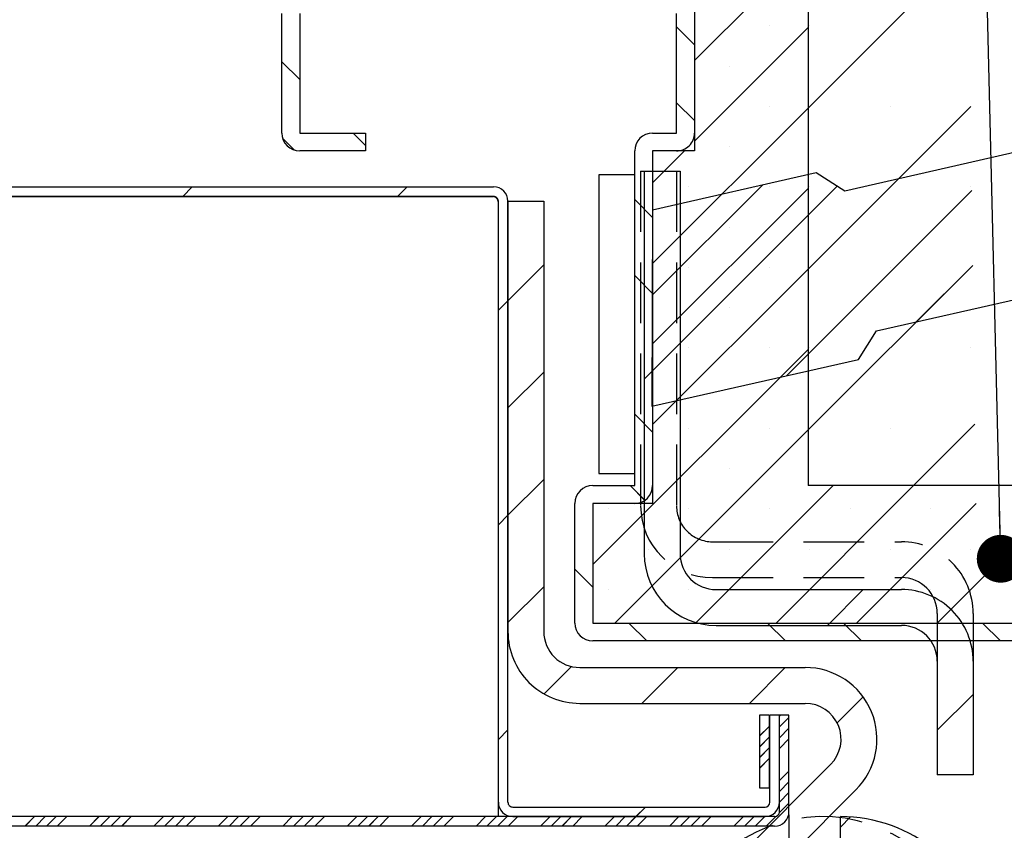
# Paper-space layout 'Feuille 1' of a CAD drawing. Extents: x 158 to 360, y -22 to 272.
# Drawn here: x 316 to 336, y 19 to 36 of the extents above; entities that cross this region are included whole.
import ezdxf

# ---------------------------------------------------------------- set-up
doc = ezdxf.new("R2010")
doc.units = 0
doc.header["$PDSIZE"] = -1
doc.linetypes.add('SLD-CONTINUE', pattern=[0])
doc.linetypes.add('SLD-POINTILLÉE', pattern=[1.905, 1.27, -0.635])
doc.layers.get('0').update_dxf_attribs({"linetype": 'CONTINUOUS'})
doc.layers.get('Defpoints').update_dxf_attribs({"linetype": 'CONTINUOUS'})
doc.layers.add('PIÈCE', color=7, linetype='SLD-CONTINUE')
doc.styles.add('SLDTEXTSTYLE0', font='TXT', dxfattribs={"width": 0.75})
doc.dimstyles.new('SLDDIMSTYLE2', dxfattribs={"dimtxt": 2.910417, "dimasz": 1, "dimexe": 0, "dimexo": 0.0625, "dimgap": 0.727604, "dimtad": 1, "dimlfac": 4, "dimrnd": 1e-09, "dimzin": 12, "dimdsep": 46, "dimtxsty": 'SLDTEXTSTYLE0', "dimblk1": 'DOT', "dimblk2": 'DOT', "dimsah": 1, "dimcen": 0.09, "dimadec": 0, "dimazin": 0, "dimtfac": 1, "dimtofl": 0, "dimtmove": 0, "dimatfit": 3, "dimldrblk": 'DOT', "dimfxl": 1, "dimtolj": 1, "dimtzin": 12, "dimarcsym": 0})
doc.dimstyles.new('SLDDIMSTYLE4', dxfattribs={"dimtxt": 0.18, "dimasz": 1, "dimexe": 0, "dimexo": 0.0625, "dimgap": 0, "dimtad": 0, "dimtih": 1, "dimtoh": 1, "dimdec": 0, "dimrnd": 1e-09, "dimzin": 0, "dimdsep": 46, "dimtxsty": 'Standard', "dimblk1": 'DOT', "dimblk2": 'DOT', "dimsah": 1, "dimcen": 0.09, "dimadec": 0, "dimazin": 0, "dimtfac": 1, "dimtdec": 0, "dimtofl": 0, "dimtmove": 0, "dimatfit": 3, "dimldrblk": 'DOT', "dimfxl": 1, "dimtolj": 1, "dimtzin": 0, "dimarcsym": 0})

# ---------------------------------------------------------------- blocks, each defined once
blk = doc.blocks.new('_DOT')
at = {"color": 0, "linetype": 'ByBlock'}
blk.add_line((-0.5, 0), (-1, 0), dxfattribs=at)
at = {"color": 0, "linetype": 'ByBlock', "const_width": 0.5}
blk.add_lwpolyline([(-0.25, 0, 1), (0.25, 0, 1)], format="xyb", close=True, dxfattribs=at)
blk = doc.blocks.new('*D65')
at = {"layer": 'Defpoints', "color": 0}
for p in [(285.792, 19.559), (331.757, 19.559), (331.757, 0.591)]:
    blk.add_point(p, dxfattribs=at)
at = {"layer": 'PIÈCE', "color": 0, "lineweight": -2}
for p, q in [((285.792, 19.496), (285.792, 0.591)), ((331.757, 19.496), (331.757, 0.591)), ((286.792, 0.591), (330.757, 0.591))]:
    blk.add_line(p, q, dxfattribs=at)
at = {"layer": 'PIÈCE', "color": 0, "lineweight": -2, "rotation": 180}
blk.add_blockref('_DOT', (285.792, 0.591), dxfattribs=at)
at = {"layer": 'PIÈCE', "color": 0, "lineweight": -2}
blk.add_blockref('_DOT', (331.757, 0.591), dxfattribs=at)
at = {"layer": 'PIÈCE', "color": 0, "insert": (301.085, 7.624), "char_height": 2.91042, "attachment_point": 5, "style": 'SLDTEXTSTYLE0'}
blk.add_mtext('\\A1;Cote nominale\\Pdu semi-fixe\\P(L2): 500', dxfattribs=at)
blk = doc.blocks.new('*D71')
at = {"layer": 'Defpoints', "color": 0}
for p in [(179.91, 23.509), (338.032, 23.509), (338.032, -12.17)]:
    blk.add_point(p, dxfattribs=at)
at = {"layer": 'PIÈCE', "color": 0, "lineweight": -2}
for p, q in [((179.91, 23.446), (179.91, -12.17)), ((338.032, 23.446), (338.032, -12.17)), ((180.91, -12.17), (337.032, -12.17))]:
    blk.add_line(p, q, dxfattribs=at)
at = {"layer": 'PIÈCE', "color": 0, "lineweight": -2, "rotation": 180}
blk.add_blockref('_DOT', (179.91, -12.17), dxfattribs=at)
at = {"layer": 'PIÈCE', "color": 0, "lineweight": -2}
blk.add_blockref('_DOT', (338.032, -12.17), dxfattribs=at)
at = {"layer": 'PIÈCE', "color": 0, "insert": (258.971, -9.987), "char_height": 2.91042, "attachment_point": 5, "style": 'SLDTEXTSTYLE0'}
blk.add_mtext('\\A1;Hors tout huisserie (L1+L2+57): 1547', dxfattribs=at)
blk = doc.blocks.new('SW_HATCH_1')
at = {"color": 0, "linetype": 'SLD-CONTINUE'}
for p, q in [((12.873, 5.015), (10.498, 2.64)), ((16.227, 5.002), (12.873, 1.648)), ((10.123, 3.347), (10.498, 2.972)), ((12.873, 3.332), (10.498, 0.957)), ((12.067, 3.368), (12.067, 3.368)), ((12.909, 3.368), (12.909, 3.368)), ((1.873, 2.617), (2.248, 2.242)), ((11.225, 2.526), (11.225, 2.526)), ((12.873, 1.648), (9.623, -1.602)), ((10.123, 1.76), (10.498, 1.385)), ((12.067, 1.684), (12.067, 1.684)), ((16.272, 1.679), (12.873, -1.72)), ((14.593, 1.684), (14.593, 1.684)), ((3.365, 1.125), (3.623, 0.867)), ((1.891, 1.012), (2.135, 0.767)), ((11.225, 0.842), (11.225, 0.842)), ((10.292, 0.75), (9.623, 0.082)), ((0, 0), (-0.2, -0.2)), ((4.49, 0), (4.29, -0.2)), ((13.482, 0.012), (9.611, -3.86)), ((11.917, 0.034), (9.617, -2.266)), ((10.383, 0), (10.383, 0)), ((12.067, 0), (12.067, 0)), ((12.909, 0), (12.909, 0)), ((16.277, 0), (16.277, 0)), ((12.873, -0.036), (9.623, -3.286)), ((16.296, -0.077), (12.419, -3.954)), ((9.248, -0.268), (9.623, -0.643)), ((11.225, -0.842), (11.225, -0.842)), ((7.348, -1.632), (6.598, -2.382)), ((16.317, -1.643), (12.873, -5.087)), ((16.317, -1.643), (15.136, -2.825)), ((12.873, -1.72), (9.623, -4.97)), ((10.383, -1.684), (10.383, -1.684)), ((12.067, -1.684), (12.067, -1.684)), ((14.593, -1.684), (14.593, -1.684)), ((9.248, -1.855), (9.623, -2.23)), ((6.598, -2.382), (6.398, -2.582)), ((11.225, -2.526), (11.225, -2.526)), ((10.198, -3.272), (9.448, -4.022)), ((12.873, -3.404), (8.373, -7.904)), ((10.383, -3.368), (10.383, -3.368)), ((12.067, -3.368), (12.067, -3.368)), ((12.909, -3.368), (12.909, -3.368)), ((16.277, -3.368), (16.277, -3.368)), ((7.348, -3.877), (6.598, -4.627)), ((11.225, -4.209), (11.225, -4.209)), ((9.248, -4.758), (9.623, -5.133)), ((12.873, -5.087), (8.836, -9.125)), ((10.383, -5.051), (10.383, -5.051)), ((12.067, -5.051), (12.067, -5.051)), ((14.593, -5.051), (14.593, -5.051)), ((16.362, -4.966), (15.078, -6.25)), ((11.225, -5.893), (11.225, -5.893)), ((7.348, -6.122), (6.598, -6.872)), ((9.153, -6.25), (9.461, -6.559)), ((13.394, -6.25), (10.519, -9.125)), ((15.078, -6.25), (12.203, -9.125)), ((8.7, -6.735), (8.7, -6.735)), ((10.383, -6.735), (10.383, -6.735)), ((12.067, -6.735), (12.067, -6.735)), ((13.751, -6.735), (13.751, -6.735)), ((16.384, -6.628), (13.887, -9.125)), ((15.435, -6.735), (15.435, -6.735)), ((6.598, -6.872), (6.398, -7.072)), ((9.542, -7.577), (9.542, -7.577)), ((11.225, -7.577), (11.225, -7.577)), ((12.909, -7.577), (12.909, -7.577)), ((14.593, -7.577), (14.593, -7.577)), ((16.277, -7.577), (16.277, -7.577)), ((10.203, -7.758), (9.609, -8.351)), ((16.915, -7.781), (15.571, -9.125)), ((7.998, -7.998), (8.373, -8.373)), ((7.348, -8.367), (6.598, -9.117)), ((8.7, -8.419), (8.7, -8.419)), ((10.383, -8.419), (10.383, -8.419)), ((12.067, -8.419), (12.067, -8.419)), ((14.026, -8.425), (13.276, -9.175)), ((13.751, -8.419), (13.751, -8.419)), ((15.435, -8.419), (15.435, -8.419)), ((9.125, -9.125), (9.5, -9.5)), ((12.028, -9.125), (12.403, -9.5)), ((13.615, -9.125), (13.99, -9.5)), ((16.518, -9.125), (16.893, -9.5)), ((7.925, -10.035), (7.353, -10.607)), ((10.15, -10.056), (9.4, -10.806)), ((12.395, -10.056), (11.645, -10.806)), ((14.024, -10.671), (13.481, -11.215)), ((16.323, -10.618), (15.573, -11.368)), ((12.293, -11.056), (12.273, -11.075)), ((12.473, -11.1), (12.273, -11.3)), ((12.061, -11.288), (11.861, -11.488)), ((6.598, -11.362), (6.398, -11.562)), ((12.061, -11.512), (11.861, -11.712)), ((12.473, -11.324), (12.273, -11.524)), ((12.473, -11.549), (12.273, -11.749)), ((12.061, -11.737), (11.861, -11.937)), ((12.061, -11.961), (11.861, -12.161)), ((12.473, -12.222), (12.273, -12.422)), ((12.473, -12.447), (12.273, -12.647)), ((12.473, -12.672), (12.273, -12.872)), ((12.473, -12.896), (12.27, -13.099)), ((9.476, -12.975), (9.276, -13.175)), ((12.197, -13.172), (11.994, -13.375)), ((-3.297, -13.175), (-3.497, -13.375)), ((-3.072, -13.175), (-3.272, -13.375)), ((-2.848, -13.175), (-3.048, -13.375)), ((-2.623, -13.175), (-2.823, -13.375)), ((-1.95, -13.175), (-2.15, -13.375)), ((-1.725, -13.175), (-1.925, -13.375)), ((-1.501, -13.175), (-1.701, -13.375)), ((-1.276, -13.175), (-1.476, -13.375)), ((-0.603, -13.175), (-0.803, -13.375)), ((-0.378, -13.175), (-0.578, -13.375)), ((-0.154, -13.175), (-0.354, -13.375)), ((0.071, -13.175), (-0.129, -13.375)), ((0.744, -13.175), (0.544, -13.375)), ((0.969, -13.175), (0.769, -13.375)), ((1.193, -13.175), (0.993, -13.375)), ((1.418, -13.175), (1.218, -13.375)), ((2.091, -13.175), (1.891, -13.375)), ((2.316, -13.175), (2.116, -13.375)), ((2.54, -13.175), (2.34, -13.375)), ((2.765, -13.175), (2.565, -13.375)), ((3.438, -13.175), (3.238, -13.375)), ((3.663, -13.175), (3.463, -13.375)), ((3.887, -13.175), (3.687, -13.375)), ((4.112, -13.175), (3.912, -13.375)), ((4.786, -13.175), (4.586, -13.375)), ((5.01, -13.175), (4.81, -13.375)), ((5.235, -13.175), (5.035, -13.375)), ((5.459, -13.175), (5.259, -13.375)), ((6.133, -13.175), (5.933, -13.375)), ((6.357, -13.175), (6.157, -13.375)), ((6.582, -13.175), (6.382, -13.375)), ((6.806, -13.175), (6.606, -13.375)), ((7.48, -13.175), (7.28, -13.375)), ((7.704, -13.175), (7.504, -13.375)), ((7.929, -13.175), (7.729, -13.375)), ((8.153, -13.175), (7.953, -13.375)), ((8.827, -13.175), (8.627, -13.375)), ((9.051, -13.175), (8.851, -13.375)), ((9.276, -13.175), (9.076, -13.375)), ((9.5, -13.175), (9.3, -13.375)), ((10.174, -13.175), (9.974, -13.375)), ((10.398, -13.175), (10.198, -13.375)), ((10.623, -13.175), (10.423, -13.375)), ((10.847, -13.175), (10.647, -13.375)), ((11.521, -13.175), (11.321, -13.375)), ((11.745, -13.175), (11.545, -13.375)), ((11.97, -13.175), (11.77, -13.375)), ((13.759, -13.182), (13.548, -13.393))]:
    blk.add_line(p, q, dxfattribs=at)

psp = doc.layouts.new('Feuille 1')

# ---------------------------------------------------------------- linework, layer by layer
at = {"color": 7, "linetype": 'SLD-CONTINUE'}
for p, q in [((332.15724, 53.88361), (332.15724, 26.38361)), ((332.15724, 37.6491), (329.78224, 35.2741)), ((332.15724, 37.6491), (329.78224, 35.2741)), ((332.15724, 37.6491), (329.78224, 35.2741)), ((332.15724, 37.6491), (329.78224, 35.2741)), ((335.5115, 37.63576), (332.15724, 34.2815)), ((335.5115, 37.63576), (332.15724, 34.2815)), ((335.5115, 37.63576), (332.15724, 34.2815)), ((335.5115, 37.63576), (332.15724, 34.2815)), ((329.78224, 36.63361), (329.78224, 33.38361)), ((321.15724, 33.75861), (321.15724, 36.25861)), ((321.53224, 36.25861), (321.53224, 33.75861)), ((329.40725, 33.75861), (329.40725, 36.25861)), ((329.78224, 36.25861), (329.78224, 33.75861)), ((329.40725, 35.98078), (329.78224, 35.60578)), ((329.40725, 35.98078), (329.78224, 35.60578)), ((329.40725, 35.98078), (329.78224, 35.60578)), ((329.40725, 35.98078), (329.78224, 35.60578)), ((332.15724, 35.9653), (329.78224, 33.5903)), ((332.15724, 35.9653), (329.78224, 33.5903)), ((332.15724, 35.9653), (329.78224, 33.5903)), ((332.15724, 35.9653), (329.78224, 33.5903)), ((321.15724, 35.25053), (321.53224, 34.87552)), ((321.15724, 35.25053), (321.53224, 34.87552)), ((321.15724, 35.25053), (321.53224, 34.87552)), ((321.15724, 35.25053), (321.53224, 34.87552)), ((329.40725, 34.39328), (329.78224, 34.01828)), ((329.40725, 34.39328), (329.78224, 34.01828)), ((329.40725, 34.39328), (329.78224, 34.01828)), ((329.40725, 34.39328), (329.78224, 34.01828)), ((332.15724, 34.2815), (328.90724, 31.0315)), ((332.15724, 34.2815), (328.90724, 31.0315)), ((332.15724, 34.2815), (328.90724, 31.0315)), ((332.15724, 34.2815), (328.90724, 31.0315)), ((335.55628, 34.31294), (332.15724, 30.91391)), ((335.55628, 34.31294), (332.15724, 30.91391)), ((335.55628, 34.31294), (332.15724, 30.91391)), ((335.55628, 34.31294), (332.15724, 30.91391)), ((321.53224, 33.75861), (322.90724, 33.75861)), ((322.64916, 33.75861), (322.90724, 33.50053)), ((322.64916, 33.75861), (322.90724, 33.50053)), ((322.64916, 33.75861), (322.90724, 33.50053)), ((322.64916, 33.75861), (322.90724, 33.50053)), ((322.90724, 33.75861), (322.90724, 33.38361)), ((328.90724, 33.75861), (329.40725, 33.75861)), ((321.17469, 33.64559), (321.41923, 33.40105)), ((321.17469, 33.64559), (321.41923, 33.40105)), ((321.17469, 33.64559), (321.41923, 33.40105)), ((321.17469, 33.64559), (321.41923, 33.40105)), ((322.90724, 33.38361), (321.53224, 33.38361)), ((328.53224, 26.38361), (328.53224, 33.38361)), ((329.57556, 33.38361), (328.90724, 32.7153)), ((329.57556, 33.38361), (328.90724, 32.7153)), ((328.90724, 33.38361), (328.90724, 26.38361)), ((329.40725, 33.38361), (328.90724, 33.38361)), ((329.78224, 33.38361), (328.90724, 33.38361)), ((328.90724, 33.38361), (328.90724, 26.00861)), ((329.57556, 33.38361), (328.90724, 32.7153)), ((329.57556, 33.38361), (328.90724, 32.7153)), ((336.61916, 33.38392), (332.92397, 32.54578)), ((328.73224, 32.95861), (329.48225, 32.95861)), ((328.73224, 32.95861), (328.73224, 24.95861)), ((329.48225, 32.95861), (329.48225, 24.95861)), ((327.78225, 32.88361), (327.78225, 26.63361)), ((328.53224, 32.88361), (327.78225, 32.88361)), ((328.53224, 26.63361), (328.53224, 32.88361)), ((332.32575, 32.9228), (328.90724, 32.14742)), ((332.92397, 32.54578), (332.32575, 32.9228)), ((315.40901, 32.63361), (325.58224, 32.63361)), ((319.28403, 32.63361), (319.08404, 32.43361)), ((319.28403, 32.63361), (319.08404, 32.43361)), ((319.28403, 32.63361), (319.08404, 32.43361)), ((319.28403, 32.63361), (319.08404, 32.43361)), ((323.77416, 32.63361), (323.57416, 32.43361)), ((323.77416, 32.63361), (323.57416, 32.43361)), ((323.77416, 32.63361), (323.57416, 32.43361)), ((323.77416, 32.63361), (323.57416, 32.43361)), ((332.76609, 32.64528), (328.89475, 28.77395)), ((332.76609, 32.64528), (328.89475, 28.77395)), ((332.76609, 32.64528), (328.89475, 28.77395)), ((332.76609, 32.64528), (328.89475, 28.77395)), ((331.20099, 32.66768), (328.90066, 30.36735)), ((331.20099, 32.66768), (328.90066, 30.36735)), ((331.20099, 32.66768), (328.90066, 30.36735)), ((331.20099, 32.66768), (328.90066, 30.36735)), ((332.15724, 32.59771), (328.90724, 29.3477)), ((332.15724, 32.59771), (328.90724, 29.3477)), ((332.15724, 32.59771), (328.90724, 29.3477)), ((332.15724, 32.59771), (328.90724, 29.3477)), ((335.57995, 32.55652), (331.70349, 28.68006)), ((335.57995, 32.55652), (331.70349, 28.68006)), ((335.57995, 32.55652), (331.70349, 28.68006)), ((335.57995, 32.55652), (331.70349, 28.68006)), ((315.20901, 32.43361), (325.58224, 32.43361)), ((325.55724, 32.43361), (315.20901, 32.43361)), ((325.68224, 19.75861), (325.68224, 32.33361)), ((325.88225, 19.75861), (325.88225, 32.33361)), ((325.88225, 32.33361), (326.63225, 32.33361)), ((325.88225, 32.33361), (325.88225, 23.32803)), ((326.63225, 32.33361), (326.63225, 23.32803)), ((328.53224, 32.36565), (328.90724, 31.99065)), ((328.53224, 32.36565), (328.90724, 31.99065)), ((328.53224, 32.36565), (328.90724, 31.99065)), ((328.53224, 32.36565), (328.90724, 31.99065)), ((325.68224, 19.45861), (325.68224, 32.30861)), ((328.90724, 32.14742), (328.89204, 28.04237)), ((326.63225, 31.00157), (325.88225, 30.25157)), ((326.63225, 31.00157), (325.88225, 30.25157)), ((326.63225, 31.00157), (325.88225, 30.25157)), ((326.63225, 31.00157), (325.88225, 30.25157)), ((332.15724, 30.91391), (328.90724, 27.66391)), ((332.15724, 30.91391), (328.90724, 27.66391)), ((332.15724, 30.91391), (328.90724, 27.66391)), ((332.15724, 30.91391), (328.90724, 27.66391)), ((335.60106, 30.99012), (332.15724, 27.54631)), ((335.60106, 30.99012), (332.15724, 27.54631)), ((335.60106, 30.99012), (332.15724, 27.54631)), ((335.60106, 30.99012), (332.15724, 27.54631)), ((335.60106, 30.99013), (334.41979, 29.80886)), ((335.60106, 30.99013), (334.41979, 29.80886)), ((335.60106, 30.99013), (334.41979, 29.80886)), ((335.60106, 30.99013), (334.41979, 29.80886)), ((328.53224, 30.77815), (328.90724, 30.40315)), ((328.53224, 30.77815), (328.90724, 30.40315)), ((328.53224, 30.77815), (328.90724, 30.40315)), ((328.53224, 30.77815), (328.90724, 30.40315)), ((333.58756, 29.6201), (337.28277, 30.45824)), ((325.88225, 30.25157), (325.68224, 30.05157)), ((325.88225, 30.25157), (325.68224, 30.05157)), ((325.88225, 30.25157), (325.68224, 30.05157)), ((325.88225, 30.25157), (325.68224, 30.05157)), ((333.21055, 29.02188), (333.58756, 29.6201)), ((332.15724, 29.23011), (327.65724, 24.73011)), ((332.15724, 29.23011), (327.65724, 24.73011)), ((332.15724, 29.23011), (327.65724, 24.73011)), ((332.15724, 29.23011), (327.65724, 24.73011)), ((329.48225, 29.36144), (328.73224, 28.61144)), ((329.48225, 29.36144), (328.73224, 28.61144)), ((329.48225, 29.36144), (328.73224, 28.61144)), ((329.48225, 29.36144), (328.73224, 28.61144)), ((328.89204, 28.04237), (333.21055, 29.02188)), ((326.63225, 28.7565), (325.88225, 28.0065)), ((326.63225, 28.7565), (325.88225, 28.0065)), ((326.63225, 28.7565), (325.88225, 28.0065)), ((326.63225, 28.7565), (325.88225, 28.0065)), ((328.53224, 27.87553), (328.90724, 27.50053)), ((328.53224, 27.87553), (328.90724, 27.50053)), ((328.53224, 27.87553), (328.90724, 27.50053)), ((328.53224, 27.87553), (328.90724, 27.50053)), ((335.64584, 27.66731), (334.36214, 26.38361)), ((335.64584, 27.66731), (334.36214, 26.38361)), ((335.64584, 27.66731), (334.36214, 26.38361)), ((335.64584, 27.66731), (334.36214, 26.38361)), ((332.15724, 27.54631), (328.11955, 23.50861)), ((332.15724, 27.54631), (328.11955, 23.50861)), ((332.15724, 27.54631), (328.11955, 23.50861)), ((332.15724, 27.54631), (328.11955, 23.50861)), ((327.78225, 26.63361), (328.53224, 26.63361)), ((326.63225, 26.51144), (325.88225, 25.76144)), ((326.63225, 26.51144), (325.88225, 25.76144)), ((326.63225, 26.51144), (325.88225, 25.76144)), ((326.63225, 26.51144), (325.88225, 25.76144)), ((327.65724, 26.38361), (328.53224, 26.38361)), ((328.43666, 26.38361), (328.74528, 26.075)), ((328.43666, 26.38361), (328.74528, 26.075)), ((328.43666, 26.38361), (328.74528, 26.075)), ((328.43666, 26.38361), (328.74528, 26.075)), ((332.67834, 26.38361), (329.80334, 23.50861)), ((332.67834, 26.38361), (329.80334, 23.50861)), ((332.67834, 26.38361), (329.80334, 23.50861)), ((332.67834, 26.38361), (329.80334, 23.50861)), ((334.36214, 26.38361), (331.48714, 23.50861)), ((334.36214, 26.38361), (331.48714, 23.50861)), ((334.36214, 26.38361), (331.48714, 23.50861)), ((334.36214, 26.38361), (331.48714, 23.50861)), ((349.65724, 26.38361), (332.15724, 26.38361)), ((336.40725, 26.38361), (332.15724, 26.38361)), ((327.28224, 23.50861), (327.28224, 26.00861)), ((327.65724, 26.00861), (327.65724, 23.50861)), ((328.53224, 26.00861), (327.65724, 26.00861)), ((328.90724, 26.00861), (327.65724, 26.00861)), ((335.66822, 26.00589), (333.17094, 23.50861)), ((335.66822, 26.00589), (333.17094, 23.50861)), ((335.66822, 26.00589), (333.17094, 23.50861)), ((335.66822, 26.00589), (333.17094, 23.50861)), ((325.88225, 25.76144), (325.68224, 25.56144)), ((325.88225, 25.76144), (325.68224, 25.56144)), ((325.88225, 25.76144), (325.68224, 25.56144)), ((325.88225, 25.76144), (325.68224, 25.56144)), ((329.48682, 24.87589), (328.89332, 24.28239)), ((329.48682, 24.87589), (328.89332, 24.28239)), ((329.48682, 24.87589), (328.89332, 24.28239)), ((329.48682, 24.87589), (328.89332, 24.28239)), ((336.19872, 24.85259), (334.85474, 23.50861)), ((336.19872, 24.85259), (334.85474, 23.50861)), ((336.19872, 24.85259), (334.85474, 23.50861)), ((336.19872, 24.85259), (334.85474, 23.50861)), ((327.28224, 24.6354), (327.65724, 24.2604)), ((327.28224, 24.6354), (327.65724, 24.2604)), ((327.28224, 24.6354), (327.65724, 24.2604)), ((327.28224, 24.6354), (327.65724, 24.2604)), ((326.63225, 24.26637), (325.88225, 23.51637)), ((326.63225, 24.26637), (325.88225, 23.51637)), ((326.63225, 24.26637), (325.88225, 23.51637)), ((326.63225, 24.26637), (325.88225, 23.51637)), ((330.23224, 24.20861), (334.10724, 24.20861)), ((333.30967, 24.20861), (332.55967, 23.45861)), ((333.30967, 24.20861), (332.55967, 23.45861)), ((333.30967, 24.20861), (332.55967, 23.45861)), ((333.30967, 24.20861), (332.55967, 23.45861)), ((327.65724, 23.50861), (337.65725, 23.50861)), ((328.40904, 23.50861), (328.78404, 23.13361)), ((328.40904, 23.50861), (328.78404, 23.13361)), ((328.40904, 23.50861), (328.78404, 23.13361)), ((328.40904, 23.50861), (328.78404, 23.13361)), ((331.31166, 23.50861), (331.68667, 23.13361)), ((331.31166, 23.50861), (331.68667, 23.13361)), ((331.31166, 23.50861), (331.68667, 23.13361)), ((331.31166, 23.50861), (331.68667, 23.13361)), ((332.89916, 23.50861), (333.27416, 23.13361)), ((332.89916, 23.50861), (333.27416, 23.13361)), ((332.89916, 23.50861), (333.27416, 23.13361)), ((332.89916, 23.50861), (333.27416, 23.13361)), ((335.80179, 23.50861), (336.17679, 23.13361)), ((335.80179, 23.50861), (336.17679, 23.13361)), ((335.80179, 23.50861), (336.17679, 23.13361)), ((335.80179, 23.50861), (336.17679, 23.13361)), ((330.23224, 23.45861), (334.10724, 23.45861)), ((337.65725, 23.13361), (327.65724, 23.13361)), ((334.85725, 22.70861), (334.85725, 20.33361)), ((335.60725, 22.70861), (335.60725, 20.33361)), ((327.20919, 22.59826), (326.63712, 22.02619)), ((327.20919, 22.59826), (326.63712, 22.02619)), ((327.20919, 22.59826), (326.63712, 22.02619)), ((327.20919, 22.59826), (326.63712, 22.02619)), ((327.38224, 22.57803), (332.09658, 22.57803)), ((329.43403, 22.57803), (328.68402, 21.82803)), ((329.43403, 22.57803), (328.68402, 21.82803)), ((329.43403, 22.57803), (328.68402, 21.82803)), ((329.43403, 22.57803), (328.68402, 21.82803)), ((331.6791, 22.57803), (330.92909, 21.82803)), ((331.6791, 22.57803), (330.92909, 21.82803)), ((331.6791, 22.57803), (330.92909, 21.82803)), ((331.6791, 22.57803), (330.92909, 21.82803)), ((327.38224, 21.82803), (332.09658, 21.82803)), ((333.30831, 21.96218), (332.76478, 21.41865)), ((333.30831, 21.96218), (332.76478, 21.41865)), ((333.30831, 21.96218), (332.76478, 21.41865)), ((333.30831, 21.96218), (332.76478, 21.41865)), ((335.60725, 22.01605), (334.85725, 21.26605)), ((335.60725, 22.01605), (334.85725, 21.26605)), ((335.60725, 22.01605), (334.85725, 21.26605)), ((335.60725, 22.01605), (334.85725, 21.26605)), ((331.14474, 21.57803), (331.14474, 20.05861)), ((331.34474, 21.57803), (331.14474, 21.57803)), ((331.34474, 21.57803), (331.34474, 20.05861)), ((331.55725, 21.57803), (331.35725, 21.57803)), ((331.35725, 19.75861), (331.35725, 21.57803)), ((331.57711, 21.57803), (331.55725, 21.55816)), ((331.57711, 21.57803), (331.55725, 21.55816)), ((331.55725, 19.75861), (331.55725, 21.57803)), ((331.75724, 21.57803), (331.55725, 21.57803)), ((331.55725, 19.55861), (331.55725, 21.57803)), ((331.57711, 21.57803), (331.55725, 21.55816)), ((331.57711, 21.57803), (331.55725, 21.55816)), ((331.75724, 21.53365), (331.55725, 21.33365)), ((331.75724, 21.53365), (331.55725, 21.33365)), ((331.75724, 21.53365), (331.55725, 21.33365)), ((331.75724, 21.53365), (331.55725, 21.33365)), ((331.75724, 19.55861), (331.75724, 21.57803)), ((325.88225, 21.27131), (325.68224, 21.07131)), ((325.88225, 21.27131), (325.68224, 21.07131)), ((325.88225, 21.27131), (325.68224, 21.07131)), ((325.88225, 21.27131), (325.68224, 21.07131)), ((331.34474, 21.34566), (331.14474, 21.14566)), ((331.34474, 21.34566), (331.14474, 21.14566)), ((331.34474, 21.34566), (331.14474, 21.14566)), ((331.34474, 21.34566), (331.14474, 21.14566)), ((331.75724, 21.30914), (331.55725, 21.10914)), ((331.75724, 21.30914), (331.55725, 21.10914)), ((331.75724, 21.30914), (331.55725, 21.10914)), ((331.75724, 21.30914), (331.55725, 21.10914)), ((331.34474, 21.12115), (331.14474, 20.92115)), ((331.34474, 21.12115), (331.14474, 20.92115)), ((331.34474, 21.12115), (331.14474, 20.92115)), ((331.34474, 21.12115), (331.14474, 20.92115)), ((331.75724, 21.08464), (331.55725, 20.88464)), ((331.75724, 21.08464), (331.55725, 20.88464)), ((331.75724, 21.08464), (331.55725, 20.88464)), ((331.75724, 21.08464), (331.55725, 20.88464)), ((331.34474, 20.89664), (331.14474, 20.69664)), ((331.34474, 20.89664), (331.14474, 20.69664)), ((331.34474, 20.89664), (331.14474, 20.69664)), ((331.34474, 20.89664), (331.14474, 20.69664)), ((331.34474, 20.67214), (331.14474, 20.47214)), ((331.34474, 20.67214), (331.14474, 20.47214)), ((331.34474, 20.67214), (331.14474, 20.47214)), ((331.34474, 20.67214), (331.14474, 20.47214)), ((332.62691, 20.5477), (330.62253, 18.54332)), ((331.75724, 20.41112), (331.55725, 20.21112)), ((331.75724, 20.41112), (331.55725, 20.21112)), ((331.75724, 20.41112), (331.55725, 20.21112)), ((331.75724, 20.41112), (331.55725, 20.21112)), ((331.75724, 20.18661), (331.55725, 19.98661)), ((331.75724, 20.18661), (331.55725, 19.98661)), ((331.75724, 20.18661), (331.55725, 19.98661)), ((331.75724, 20.18661), (331.55725, 19.98661)), ((335.60725, 20.33361), (334.85725, 20.33361)), ((331.14474, 20.05861), (331.34474, 20.05861)), ((333.15725, 20.01737), (331.15286, 18.01299)), ((331.75724, 19.96211), (331.55725, 19.76211)), ((331.75724, 19.96211), (331.55725, 19.76211)), ((331.75724, 19.96211), (331.55725, 19.76211)), ((331.75724, 19.96211), (331.55725, 19.76211)), ((325.98225, 19.65861), (331.25724, 19.65861)), ((328.75968, 19.65861), (328.55967, 19.45861)), ((328.75968, 19.65861), (328.55967, 19.45861)), ((328.75968, 19.65861), (328.55967, 19.45861)), ((328.75968, 19.65861), (328.55967, 19.45861)), ((331.75724, 19.7376), (331.55434, 19.5347)), ((331.75724, 19.7376), (331.55434, 19.5347)), ((331.75724, 19.7376), (331.55434, 19.5347)), ((331.75724, 19.7376), (331.55434, 19.5347)), ((331.45725, 19.45861), (311.92151, 19.45861)), ((325.68224, 19.45861), (311.92151, 19.45861)), ((315.98731, 19.45861), (315.78732, 19.25861)), ((315.98731, 19.45861), (315.78732, 19.25861)), ((315.98731, 19.45861), (315.78732, 19.25861)), ((315.98731, 19.45861), (315.78732, 19.25861)), ((316.21183, 19.45861), (316.01182, 19.25861)), ((316.21183, 19.45861), (316.01182, 19.25861)), ((316.21183, 19.45861), (316.01182, 19.25861)), ((316.21183, 19.45861), (316.01182, 19.25861)), ((316.43633, 19.45861), (316.23632, 19.25861)), ((316.43633, 19.45861), (316.23632, 19.25861)), ((316.43633, 19.45861), (316.23632, 19.25861)), ((316.43633, 19.45861), (316.23632, 19.25861)), ((316.66083, 19.45861), (316.46084, 19.25861)), ((316.66083, 19.45861), (316.46084, 19.25861)), ((316.66083, 19.45861), (316.46084, 19.25861)), ((316.66083, 19.45861), (316.46084, 19.25861)), ((317.33436, 19.45861), (317.13436, 19.25861)), ((317.33436, 19.45861), (317.13436, 19.25861)), ((317.33436, 19.45861), (317.13436, 19.25861)), ((317.33436, 19.45861), (317.13436, 19.25861)), ((317.55886, 19.45861), (317.35886, 19.25861)), ((317.55886, 19.45861), (317.35886, 19.25861)), ((317.55886, 19.45861), (317.35886, 19.25861)), ((317.55886, 19.45861), (317.35886, 19.25861)), ((317.78336, 19.45861), (317.58336, 19.25861)), ((317.78336, 19.45861), (317.58336, 19.25861)), ((317.78336, 19.45861), (317.58336, 19.25861)), ((317.78336, 19.45861), (317.58336, 19.25861)), ((318.00788, 19.45861), (317.80787, 19.25861)), ((318.00788, 19.45861), (317.80787, 19.25861)), ((318.00788, 19.45861), (317.80787, 19.25861)), ((318.00788, 19.45861), (317.80787, 19.25861)), ((318.68139, 19.45861), (318.48139, 19.25861)), ((318.68139, 19.45861), (318.48139, 19.25861)), ((318.68139, 19.45861), (318.48139, 19.25861)), ((318.68139, 19.45861), (318.48139, 19.25861)), ((318.9059, 19.45861), (318.70589, 19.25861)), ((318.9059, 19.45861), (318.70589, 19.25861)), ((318.9059, 19.45861), (318.70589, 19.25861)), ((318.9059, 19.45861), (318.70589, 19.25861)), ((319.1304, 19.45861), (318.93041, 19.25861)), ((319.1304, 19.45861), (318.93041, 19.25861)), ((319.1304, 19.45861), (318.93041, 19.25861)), ((319.1304, 19.45861), (318.93041, 19.25861)), ((319.35491, 19.45861), (319.15491, 19.25861)), ((319.35491, 19.45861), (319.15491, 19.25861)), ((319.35491, 19.45861), (319.15491, 19.25861)), ((319.35491, 19.45861), (319.15491, 19.25861)), ((320.02843, 19.45861), (319.82843, 19.25861)), ((320.02843, 19.45861), (319.82843, 19.25861)), ((320.02843, 19.45861), (319.82843, 19.25861)), ((320.02843, 19.45861), (319.82843, 19.25861)), ((320.25293, 19.45861), (320.05294, 19.25861)), ((320.25293, 19.45861), (320.05294, 19.25861)), ((320.25293, 19.45861), (320.05294, 19.25861)), ((320.25293, 19.45861), (320.05294, 19.25861)), ((320.47745, 19.45861), (320.27744, 19.25861)), ((320.47745, 19.45861), (320.27744, 19.25861)), ((320.47745, 19.45861), (320.27744, 19.25861)), ((320.47745, 19.45861), (320.27744, 19.25861)), ((320.70195, 19.45861), (320.50194, 19.25861)), ((320.70195, 19.45861), (320.50194, 19.25861)), ((320.70195, 19.45861), (320.50194, 19.25861)), ((320.70195, 19.45861), (320.50194, 19.25861)), ((321.37546, 19.45861), (321.17546, 19.25861)), ((321.37546, 19.45861), (321.17546, 19.25861)), ((321.37546, 19.45861), (321.17546, 19.25861)), ((321.37546, 19.45861), (321.17546, 19.25861)), ((321.59998, 19.45861), (321.39998, 19.25861)), ((321.59998, 19.45861), (321.39998, 19.25861)), ((321.59998, 19.45861), (321.39998, 19.25861)), ((321.59998, 19.45861), (321.39998, 19.25861)), ((321.82448, 19.45861), (321.62448, 19.25861)), ((321.82448, 19.45861), (321.62448, 19.25861)), ((321.82448, 19.45861), (321.62448, 19.25861)), ((321.82448, 19.45861), (321.62448, 19.25861)), ((322.04898, 19.45861), (321.84899, 19.25861)), ((322.04898, 19.45861), (321.84899, 19.25861)), ((322.04898, 19.45861), (321.84899, 19.25861)), ((322.04898, 19.45861), (321.84899, 19.25861)), ((322.7225, 19.45861), (322.52251, 19.25861)), ((322.7225, 19.45861), (322.52251, 19.25861)), ((322.7225, 19.45861), (322.52251, 19.25861)), ((322.7225, 19.45861), (322.52251, 19.25861)), ((322.94702, 19.45861), (322.74701, 19.25861)), ((322.94702, 19.45861), (322.74701, 19.25861)), ((322.94702, 19.45861), (322.74701, 19.25861)), ((322.94702, 19.45861), (322.74701, 19.25861)), ((323.17152, 19.45861), (322.97151, 19.25861)), ((323.17152, 19.45861), (322.97151, 19.25861)), ((323.17152, 19.45861), (322.97151, 19.25861)), ((323.17152, 19.45861), (322.97151, 19.25861)), ((323.39602, 19.45861), (323.19603, 19.25861)), ((323.39602, 19.45861), (323.19603, 19.25861)), ((323.39602, 19.45861), (323.19603, 19.25861)), ((323.39602, 19.45861), (323.19603, 19.25861)), ((324.06955, 19.45861), (323.86955, 19.25861)), ((324.06955, 19.45861), (323.86955, 19.25861)), ((324.06955, 19.45861), (323.86955, 19.25861)), ((324.06955, 19.45861), (323.86955, 19.25861)), ((324.29405, 19.45861), (324.09405, 19.25861)), ((324.29405, 19.45861), (324.09405, 19.25861)), ((324.29405, 19.45861), (324.09405, 19.25861)), ((324.29405, 19.45861), (324.09405, 19.25861)), ((324.51855, 19.45861), (324.31856, 19.25861)), ((324.51855, 19.45861), (324.31856, 19.25861)), ((324.51855, 19.45861), (324.31856, 19.25861)), ((324.51855, 19.45861), (324.31856, 19.25861)), ((324.74307, 19.45861), (324.54306, 19.25861)), ((324.74307, 19.45861), (324.54306, 19.25861)), ((324.74307, 19.45861), (324.54306, 19.25861)), ((324.74307, 19.45861), (324.54306, 19.25861)), ((325.41659, 19.45861), (325.21658, 19.25861)), ((325.41659, 19.45861), (325.21658, 19.25861)), ((325.41659, 19.45861), (325.21658, 19.25861)), ((325.41659, 19.45861), (325.21658, 19.25861)), ((325.64109, 19.45861), (325.44108, 19.25861)), ((325.64109, 19.45861), (325.44108, 19.25861)), ((325.64109, 19.45861), (325.44108, 19.25861)), ((325.64109, 19.45861), (325.44108, 19.25861)), ((325.8656, 19.45861), (325.6656, 19.25861)), ((325.8656, 19.45861), (325.6656, 19.25861)), ((325.8656, 19.45861), (325.6656, 19.25861)), ((325.8656, 19.45861), (325.6656, 19.25861)), ((326.0901, 19.45861), (325.8901, 19.25861)), ((326.0901, 19.45861), (325.8901, 19.25861)), ((326.0901, 19.45861), (325.8901, 19.25861)), ((326.0901, 19.45861), (325.8901, 19.25861)), ((325.98225, 19.45861), (331.25724, 19.45861)), ((326.76362, 19.45861), (326.56362, 19.25861)), ((326.76362, 19.45861), (326.56362, 19.25861)), ((326.76362, 19.45861), (326.56362, 19.25861)), ((326.76362, 19.45861), (326.56362, 19.25861)), ((326.98812, 19.45861), (326.78813, 19.25861)), ((326.98812, 19.45861), (326.78813, 19.25861)), ((326.98812, 19.45861), (326.78813, 19.25861)), ((326.98812, 19.45861), (326.78813, 19.25861)), ((327.21264, 19.45861), (327.01263, 19.25861)), ((327.21264, 19.45861), (327.01263, 19.25861)), ((327.21264, 19.45861), (327.01263, 19.25861)), ((327.21264, 19.45861), (327.01263, 19.25861)), ((327.43714, 19.45861), (327.23713, 19.25861)), ((327.43714, 19.45861), (327.23713, 19.25861)), ((327.43714, 19.45861), (327.23713, 19.25861)), ((327.43714, 19.45861), (327.23713, 19.25861)), ((328.11066, 19.45861), (327.91065, 19.25861)), ((328.11066, 19.45861), (327.91065, 19.25861)), ((328.11066, 19.45861), (327.91065, 19.25861)), ((328.11066, 19.45861), (327.91065, 19.25861)), ((328.33517, 19.45861), (328.13517, 19.25861)), ((328.33517, 19.45861), (328.13517, 19.25861)), ((328.33517, 19.45861), (328.13517, 19.25861)), ((328.33517, 19.45861), (328.13517, 19.25861)), ((328.55967, 19.45861), (328.35967, 19.25861)), ((328.55967, 19.45861), (328.35967, 19.25861)), ((328.55967, 19.45861), (328.35967, 19.25861)), ((328.55967, 19.45861), (328.35967, 19.25861)), ((328.78417, 19.45861), (328.58418, 19.25861)), ((328.78417, 19.45861), (328.58418, 19.25861)), ((328.78417, 19.45861), (328.58418, 19.25861)), ((328.78417, 19.45861), (328.58418, 19.25861)), ((329.45769, 19.45861), (329.2577, 19.25861)), ((329.45769, 19.45861), (329.2577, 19.25861)), ((329.45769, 19.45861), (329.2577, 19.25861)), ((329.45769, 19.45861), (329.2577, 19.25861)), ((329.68221, 19.45861), (329.4822, 19.25861)), ((329.68221, 19.45861), (329.4822, 19.25861)), ((329.68221, 19.45861), (329.4822, 19.25861)), ((329.68221, 19.45861), (329.4822, 19.25861)), ((329.90671, 19.45861), (329.7067, 19.25861)), ((329.90671, 19.45861), (329.7067, 19.25861)), ((329.90671, 19.45861), (329.7067, 19.25861)), ((329.90671, 19.45861), (329.7067, 19.25861)), ((330.13122, 19.45861), (329.93122, 19.25861)), ((330.13122, 19.45861), (329.93122, 19.25861)), ((330.13122, 19.45861), (329.93122, 19.25861)), ((330.13122, 19.45861), (329.93122, 19.25861)), ((330.80474, 19.45861), (330.60474, 19.25861)), ((330.80474, 19.45861), (330.60474, 19.25861)), ((330.80474, 19.45861), (330.60474, 19.25861)), ((330.80474, 19.45861), (330.60474, 19.25861)), ((331.02924, 19.45861), (330.82924, 19.25861)), ((331.02924, 19.45861), (330.82924, 19.25861)), ((331.02924, 19.45861), (330.82924, 19.25861)), ((331.02924, 19.45861), (330.82924, 19.25861)), ((331.25374, 19.45861), (331.05375, 19.25861)), ((331.25374, 19.45861), (331.05375, 19.25861)), ((331.25374, 19.45861), (331.05375, 19.25861)), ((331.25374, 19.45861), (331.05375, 19.25861)), ((331.48115, 19.46151), (331.27826, 19.25861)), ((331.48115, 19.46151), (331.27826, 19.25861)), ((331.48115, 19.46151), (331.27826, 19.25861)), ((331.48115, 19.46151), (331.27826, 19.25861)), ((332.83224, 18.70861), (332.83224, 19.45861)), ((333.0427, 19.45152), (332.83224, 19.24105)), ((333.0427, 19.45152), (332.83224, 19.24105)), ((333.0427, 19.45152), (332.83224, 19.24105)), ((333.0427, 19.45152), (332.83224, 19.24105)), ((331.45725, 19.25861), (311.72151, 19.25861))]:
    psp.add_line(p, q, dxfattribs=at)
for centre, radius, start, end in [((321.53224, 33.75861), 0.375, 180.000324, 270.000103), ((328.90724, 33.38361), 0.375, 89.999897, 179.999676), ((329.40726, 33.75859), 0.37498, 269.998287, 0.003563), ((325.58224, 32.3336), 0.30001, 0.001432, 89.999458), ((325.55724, 32.30861), 0.125, 0.000366, 90.002622), ((325.58226, 32.33362), 0.09999, 359.99159, 90.009478), ((327.65724, 26.00861), 0.375, 89.999897, 179.999676), ((328.53224, 26.38361), 0.375, 270.00014, 359.999433), ((330.23224, 24.95861), 1.5, 179.999942, 269.999898), ((330.23225, 24.95861), 0.75, 180.000385, 269.998904), ((334.10725, 22.70861), 1.5, 0.000131, 90.00026), ((327.65724, 23.50861), 0.375, 180.000445, 269.999981), ((327.38223, 23.32801), 1.49999, 179.999432, 270.000399), ((327.38223, 23.32801), 0.74998, 179.998466, 270.000786), ((334.10724, 22.7086), 0.75001, 0.00041, 89.999981), ((332.09659, 21.07803), 1.5, 315.000043, 90.000129), ((332.09659, 21.07803), 0.75, 314.999261, 90.000909), ((325.98225, 19.75862), 0.30001, 180.001347, 269.999609), ((325.98223, 19.7586), 0.09999, 179.991684, 270.00925), ((331.25724, 19.75862), 0.30001, 270.000391, 359.998653), ((331.25724, 19.75862), 0.10001, 270.005325, 359.993741), ((331.45726, 19.55859), 0.29998, 269.998397, 0.003482), ((331.45724, 19.55862), 0.10001, 270.005325, 359.993741), ((332.83224, 16.33361), 3.125, 134.999996, 90.000013)]:
    psp.add_arc(centre, radius, start, end, dxfattribs=at)
at = {"layer": 'PIÈCE', "linetype": 'SLD-POINTILLÉE'}
for p, q in [((328.65725, 32.95861), (329.40725, 32.95861)), ((328.65725, 32.95861), (328.65725, 25.95861)), ((329.40725, 32.95861), (329.40725, 25.95861)), ((330.15724, 25.20861), (334.10724, 25.20861)), ((330.15724, 24.45861), (334.10724, 24.45861)), ((334.85725, 23.70861), (334.85725, 20.33361)), ((335.60725, 23.70861), (335.60725, 20.33361)), ((335.60725, 20.33361), (334.85725, 20.33361))]:
    psp.add_line(p, q, dxfattribs=at)
for centre, radius, start, end in [((330.15724, 25.95861), 1.5, 179.999942, 269.999898), ((330.15723, 25.95859), 0.74998, 179.998466, 270.000786), ((334.10725, 23.70861), 1.5, 0.000116, 90.000293), ((334.10724, 23.7086), 0.75001, 0.00041, 89.999981), ((332.45724, 16.33362), 3.125, 225.000311, 180.000245)]:
    psp.add_arc(centre, radius, start, end, dxfattribs=at)

# ---------------------------------------------------------------- block references
at = {"color": 7, "linetype": 'SLD-CONTINUE'}
psp.add_blockref('SW_HATCH_1', (319.28403, 32.63361), dxfattribs=at)

# ---------------------------------------------------------------- dimensions: what is measured, and where the dimension line sits
at = {"layer": 'PIÈCE', "color": 7}
for base, p1, p2, text, picture, middle in [((338.03224, -12.1701), (179.9095, 23.50861), (338.03224, 23.50861), 'Hors tout huisserie (L1+L2+57): 1547', '*D71', (258.97087, -12.1701)), ((331.75724, 0.59053), (285.79159, 19.55861), (331.75724, 19.55861), 'Cote nominale\\Pdu semi-fixe\\P(L2): 500', '*D65', (301.08493, 0.59053))]:
    dim = psp.add_linear_dim(base=base, p1=p1, p2=p2, angle=0, text=text, dimstyle='SLDDIMSTYLE2', dxfattribs=at)
    dim.commit()
    dim.dimension.update_dxf_attribs({"geometry": picture, "text_midpoint": middle, "dimtype": 160})

# ---------------------------------------------------------------- leaders
psp.add_leader([(336.18381, 24.85239), (334.78696, 83.24282), (328.43696, 83.24282)], dimstyle='SLDDIMSTYLE4', override={"dimldrblk": 'DOT'}, dxfattribs=at)

doc.saveas('drawing.dxf')
